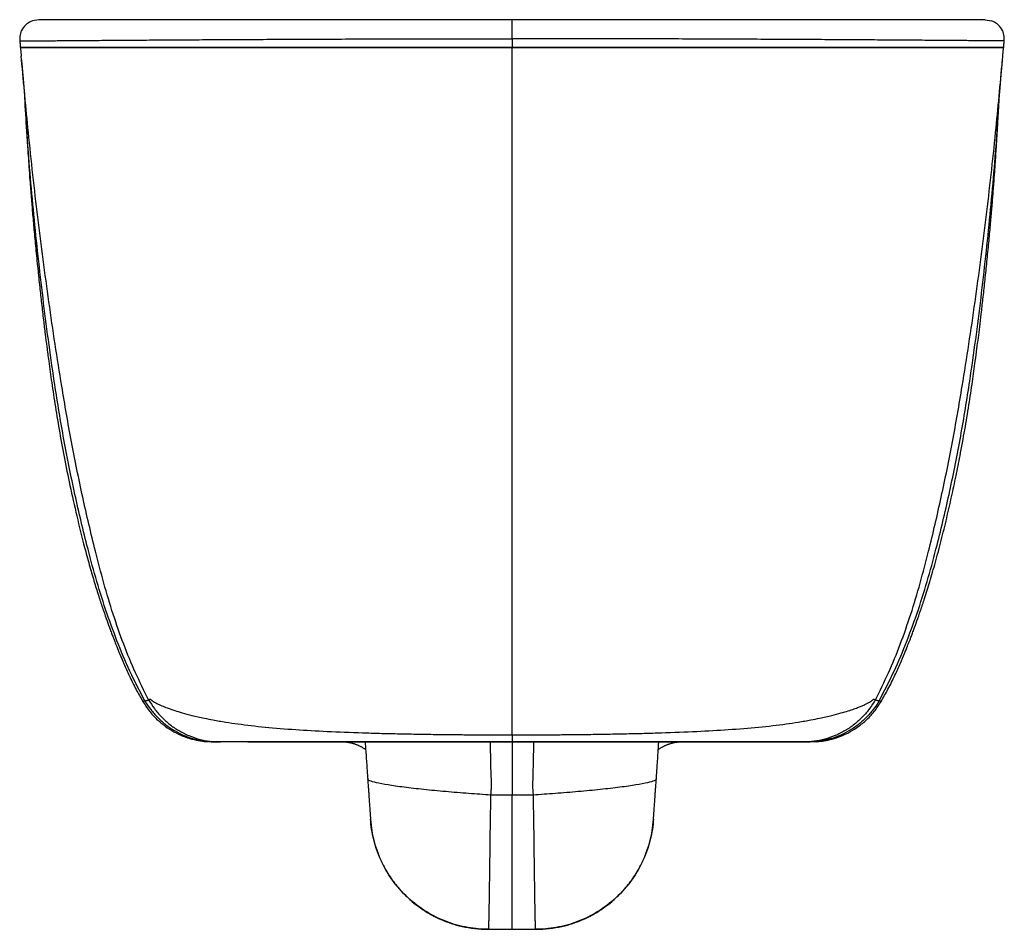
# Paper-space layout '_Front' of a CAD drawing. Units: millimetres. Extents: x -180 to 180, y -319 to 13.
import ezdxf

# ---------------------------------------------------------------- set-up
doc = ezdxf.new("R2010")
doc.units = ezdxf.units.MM

psp = doc.layouts.new('_Front')

# ---------------------------------------------------------------- linework, layer by layer
at = {"color": 7, "linetype": 'Continuous', "lineweight": 25}
for p, q in [((-172.54, 12.7), (-174.89, 12.23)), ((171.32, 12.56), (170.09, 12.7)), ((172.54, 12.7), (174.89, 12.23)), ((-179.39, 2.62), (-179.29, 2.61)), ((179.28, 2.61), (179.39, 2.62)), ((-178.86, -1.93), (-178.98, -0.64)), ((178.84, -2.11), (178.98, -0.64)), ((-134.67, -235.89), (-134.67, -235.89)), ((134.67, -235.89), (134.67, -235.89)), ((-108.75, -250.77), (-110.99, -250.63)), ((-62.1, -250.77), (-108.75, -250.77)), ((-62.1, -250.77), (-84.74, -250.77)), ((0, -250.78), (0, -250.78)), ((0, -250.78), (0, -270.13)), ((62.1, -250.77), (108.75, -250.77)), ((84.74, -250.77), (62.1, -250.77)), ((96.31, -250.77), (96.31, -250.77)), ((108.75, -250.77), (110.96, -250.63)), ((7.7, -270.13), (-7.7, -270.13)), ((-8.56, -319.11), (8.56, -319.11))]:
    psp.add_line(p, q, dxfattribs=at)
for points, knots in [([(-174.9, 12.29), (-175.61, 11.96), (-177.04, 11.29), (-178.65, 9.39), (-179.55, 7.15), (-179.51, 5.72), (-179.49, 5.01)], [0, 0, 0, 0, 0.250242, 0.501759, 0.752249, 1, 1, 1, 1]), ([(0, 12.7), (-6.44, 12.7), (-16.04, 12.7), (-25.55, 12.7), (-31.87, 12.7), (-35.02, 12.7), (-41.31, 12.7), (-44.45, 12.7), (-50.67, 12.7), (-53.75, 12.7), (-62.86, 12.7), (-68.78, 12.7), (-77.42, 12.7), (-80.26, 12.7), (-85.87, 12.7), (-88.63, 12.7), (-94.08, 12.7), (-96.77, 12.7), (-102.05, 12.7), (-104.63, 12.7), (-112.18, 12.7), (-119.35, 12.7), (-125.96, 12.7), (-130.24, 12.7), (-132.31, 12.7), (-136.33, 12.7), (-138.28, 12.7), (-142.04, 12.7), (-143.84, 12.7), (-148.98, 12.7), (-152.09, 12.7), (-157.67, 12.7), (-160.15, 12.7), (-164.42, 12.7), (-166.21, 12.7), (-170.41, 12.7), (-171.67, 12.7), (-172.44, 12.7), (-172.51, 12.7), (-172.56, 12.7), (-172.55, 12.7), (-172.54, 12.7)], [0, 0, 0, 0, 0.0625, 0.09375, 0.09375, 0.125, 0.125, 0.15625, 0.15625, 0.1875, 0.1875, 0.25, 0.25, 0.28125, 0.28125, 0.3125, 0.3125, 0.34375, 0.34375, 0.375, 0.375, 0.4375, 0.46875, 0.46875, 0.5, 0.5, 0.53125, 0.53125, 0.5625, 0.5625, 0.625, 0.625, 0.6875, 0.6875, 0.75, 0.75, 0.875, 0.875, 0.9375, 0.9375, 1, 1, 1, 1]), ([(172.54, 12.7), (172.55, 12.7), (172.56, 12.7), (172.51, 12.7), (172.44, 12.7), (171.67, 12.7), (170.41, 12.7), (166.21, 12.7), (164.42, 12.7), (160.15, 12.7), (157.67, 12.7), (152.09, 12.7), (148.98, 12.7), (143.84, 12.7), (142.04, 12.7), (138.28, 12.7), (136.33, 12.7), (132.31, 12.7), (130.24, 12.7), (125.96, 12.7), (119.35, 12.7), (112.18, 12.7), (104.63, 12.7), (102.05, 12.7), (96.77, 12.7), (94.08, 12.7), (88.63, 12.7), (85.87, 12.7), (80.26, 12.7), (77.42, 12.7), (68.78, 12.7), (62.86, 12.7), (53.75, 12.7), (50.67, 12.7), (44.45, 12.7), (41.31, 12.7), (35.02, 12.7), (31.87, 12.7), (25.55, 12.7), (16.04, 12.7), (6.44, 12.7), (0, 12.7)], [0, 0, 0, 0, 0.0625, 0.0625, 0.125, 0.125, 0.25, 0.25, 0.3125, 0.3125, 0.375, 0.375, 0.4375, 0.4375, 0.46875, 0.46875, 0.5, 0.5, 0.53125, 0.53125, 0.5625, 0.625, 0.625, 0.65625, 0.65625, 0.6875, 0.6875, 0.71875, 0.71875, 0.75, 0.75, 0.8125, 0.8125, 0.84375, 0.84375, 0.875, 0.875, 0.90625, 0.90625, 0.9375, 1, 1, 1, 1]), ([(0, 5.76), (0, 6.17), (0, 6.59), (0, 7.45), (0, 7.89), (0, 8.74), (0, 9.16), (0, 9.96), (0, 10.33), (0, 11.01), (0, 11.31), (0, 11.83), (0, 12.04), (0, 12.38), (0, 12.5), (0, 12.66), (0, 12.7), (0, 12.7)], [0, 0, 0, 0, 0.125, 0.125, 0.25, 0.25, 0.375, 0.375, 0.5, 0.5, 0.625, 0.625, 0.75, 0.75, 0.875, 0.875, 1, 1, 1, 1]), ([(179.49, 5.01), (179.51, 5.72), (179.55, 7.15), (178.65, 9.39), (177.04, 11.29), (175.61, 11.96), (174.9, 12.29)], [0, 0, 0, 0, 0.247751, 0.498241, 0.749758, 1, 1, 1, 1]), ([(-179.51, 5.02), (-179.51, 4.96), (-179.5, 4.87), (-179.48, 4.67), (-179.46, 4.53), (-179.46, 4.44), (-179.45, 4.38), (-179.44, 4.33), (-179.44, 4.28), (-179.43, 4.21), (-179.42, 4.13), (-179.4, 3.89), (-179.38, 3.61), (-179.33, 3.12), (-179.31, 2.81), (-179.29, 2.59)], [0, 0, 0, 0, 0.095041, 0.15268, 0.174464, 0.191823, 0.199314, 0.206394, 0.213401, 0.22066, 0.236894, 0.256521, 0.374475, 0.549845, 1, 1, 1, 1]), ([(179.29, 2.59), (179.29, 2.65), (179.3, 2.73), (179.32, 2.96), (179.33, 3.14), (179.34, 3.27), (179.36, 3.4), (179.36, 3.5), (179.38, 3.62), (179.39, 3.79), (179.42, 4.02), (179.46, 4.49), (179.49, 4.79), (179.52, 5.03)], [0, 0, 0, 0, 0.391327, 0.542289, 0.599629, 0.643441, 0.660776, 0.676008, 0.690696, 0.706855, 0.749337, 0.807786, 1, 1, 1, 1]), ([(-179.29, 2.61), (-179.27, 2.33), (-179.16, 1.23), (-179.06, 0.14), (-178.99, -0.67)], [0, 0, 0, 0, 0.25749, 1, 1, 1, 1]), ([(-179.29, 2.61), (-179.29, 2.61), (-179.29, 2.61), (-179.25, 2.61), (-178.93, 2.61), (-178.08, 2.61), (-176.5, 2.61), (-173.99, 2.61), (-170.46, 2.61), (-165.96, 2.61), (-160.54, 2.61), (-154.24, 2.61), (-147.09, 2.61), (-139.14, 2.61), (-130.41, 2.61), (-120.98, 2.61), (-110.87, 2.61), (-100.16, 2.61), (-88.9, 2.61), (-77.14, 2.61), (-64.95, 2.61), (-52.39, 2.61), (-39.55, 2.61), (-26.49, 2.61), (-13.28, 2.61), (-4.43, 2.61), (0, 2.61)], [0, 0, 0, 0, 0.005546, 0.048793, 0.092038, 0.135281, 0.178525, 0.221752, 0.264978, 0.308217, 0.351462, 0.394703, 0.437937, 0.481169, 0.524402, 0.56764, 0.610881, 0.654123, 0.697359, 0.740589, 0.783817, 0.82705, 0.870289, 0.913529, 0.956766, 1, 1, 1, 1]), ([(0, 2.61), (-4.47, 2.61), (-13.41, 2.61), (-26.74, 2.61), (-39.9, 2.61), (-52.84, 2.61), (-65.46, 2.61), (-77.7, 2.6), (-89.48, 2.6), (-100.74, 2.6), (-111.42, 2.6), (-121.46, 2.61), (-130.82, 2.61), (-139.45, 2.61), (-147.29, 2.61), (-154.32, 2.61), (-160.5, 2.61), (-165.83, 2.61), (-170.26, 2.61), (-173.72, 2.6), (-176.23, 2.6), (-177.87, 2.61), (-178.81, 2.61), (-179.21, 2.61), (-179.28, 2.61), (-179.28, 2.61), (-179.28, 2.61)], [0, 0, 0, 0, 0.043666, 0.087316, 0.130942, 0.174534, 0.218076, 0.26156, 0.304973, 0.348307, 0.391558, 0.434714, 0.477757, 0.520676, 0.563462, 0.60611, 0.648609, 0.690946, 0.733104, 0.77508, 0.81686, 0.858445, 0.899813, 0.940959, 0.98187, 1, 1, 1, 1]), ([(0, 2.61), (4.47, 2.61), (13.41, 2.61), (26.74, 2.61), (39.9, 2.61), (52.84, 2.61), (65.46, 2.61), (77.7, 2.6), (89.48, 2.6), (100.74, 2.6), (111.42, 2.6), (121.46, 2.61), (130.82, 2.61), (139.45, 2.61), (147.29, 2.61), (154.32, 2.61), (160.5, 2.61), (165.83, 2.61), (170.26, 2.61), (173.72, 2.6), (176.23, 2.6), (177.87, 2.61), (178.81, 2.61), (179.21, 2.61), (179.28, 2.61), (179.28, 2.61), (179.28, 2.61)], [0, 0, 0, 0, 0.043684, 0.087354, 0.130998, 0.174608, 0.21817, 0.261672, 0.305103, 0.348456, 0.391725, 0.4349, 0.477961, 0.520898, 0.563703, 0.606369, 0.648887, 0.691242, 0.733417, 0.775411, 0.817209, 0.858812, 0.900197, 0.941361, 0.98229, 1, 1, 1, 1]), ([(179.29, 2.61), (179.29, 2.61), (179.29, 2.61), (179.25, 2.61), (179, 2.61), (178.24, 2.61), (176.81, 2.6), (174.54, 2.6), (171.29, 2.61), (167.06, 2.61), (161.86, 2.61), (155.78, 2.61), (148.82, 2.61), (141.02, 2.61), (132.4, 2.61), (123.01, 2.61), (112.9, 2.6), (102.14, 2.6), (90.77, 2.6), (78.85, 2.6), (66.46, 2.6), (53.65, 2.6), (40.53, 2.6), (27.16, 2.6), (13.62, 2.6), (4.54, 2.6), (0, 2.6)], [0, 0, 0, 0, 0.003495, 0.044957, 0.086667, 0.128607, 0.170778, 0.213151, 0.25573, 0.298498, 0.341453, 0.38458, 0.427863, 0.471291, 0.514856, 0.558551, 0.602366, 0.64628, 0.690282, 0.734366, 0.778523, 0.822742, 0.867013, 0.911319, 0.955652, 1, 1, 1, 1]), ([(0, -248.19), (0, -247), (0, -245.74), (0, -243), (0, -241.53), (0, -238.39), (0, -236.71), (0, -233.16), (0, -231.29), (0, -227.35), (0, -225.29), (0, -221.01), (0, -218.79), (0, -211.93), (0, -207.09), (0, -197.06), (0, -191.86), (0, -181.24), (0, -175.82), (0, -164.83), (0, -159.25), (0, -148.02), (0, -142.35), (0, -125.27), (0, -113.75), (0, -90.62), (0, -79.01), (0, -55.73), (0, -44.07), (0, -20.74), (0, -9.07), (0, 2.61)], [0, 0, 0, 0, 0.03125, 0.03125, 0.0625, 0.0625, 0.09375, 0.09375, 0.125, 0.125, 0.15625, 0.15625, 0.1875, 0.1875, 0.25, 0.25, 0.3125, 0.3125, 0.375, 0.375, 0.4375, 0.4375, 0.5, 0.5, 0.625, 0.625, 0.75, 0.75, 0.875, 0.875, 1, 1, 1, 1]), ([(178.99, -0.67), (179.06, 0.14), (179.16, 1.23), (179.27, 2.33), (179.29, 2.61)], [0, 0, 0, 0, 0.742624, 1, 1, 1, 1]), ([(-178.88, -1.92), (-178.8, -2.72), (-178.67, -4.22), (-178.49, -6.26), (-178.35, -7.93), (-178.23, -9.26), (-178.15, -10.25), (-178.08, -11.04), (-178.04, -11.51), (-178, -12.01), (-177.96, -12.5), (-177.92, -13.01), (-177.87, -13.53), (-177.83, -14.07), (-177.79, -14.62), (-177.74, -15.19), (-177.72, -15.55), (-177.71, -15.74)], [0, 0, 0, 0, 0.078088, 0.145731, 0.202894, 0.249551, 0.287149, 0.314705, 0.35127, 0.394191, 0.44798, 0.51266, 0.58825, 0.674766, 0.772221, 0.880628, 1, 1, 1, 1]), ([(177.71, -15.74), (177.71, -15.7), (177.71, -15.63), (177.73, -15.44), (177.75, -15.17), (177.78, -14.85), (177.81, -14.45), (177.85, -13.96), (177.92, -13.09), (178.02, -11.81), (178.16, -10.06), (178.36, -7.81), (178.59, -5.13), (178.77, -3.14), (178.86, -2.11)], [0, 0, 0, 0, 0.117542, 0.221172, 0.310904, 0.386759, 0.44877, 0.497002, 0.546011, 0.609358, 0.68709, 0.779201, 0.885652, 1, 1, 1, 1]), ([(-177.71, -15.74), (-177.66, -16.49), (-177.58, -17.91), (-177.46, -20.05), (-177.34, -22.07), (-177.23, -23.97), (-177.13, -25.75), (-177.03, -27.41), (-176.94, -28.96), (-176.85, -30.36), (-176.77, -31.78), (-176.63, -33.96), (-176.44, -36.93), (-176.15, -41.11), (-175.79, -46.19), (-175.35, -51.84), (-174.86, -57.84), (-174.31, -64), (-173.67, -70.8), (-172.97, -77.82), (-172.26, -84.54), (-171.57, -90.84), (-170.9, -96.55), (-170.27, -101.8), (-169.63, -106.78), (-168.86, -112.66), (-167.83, -119.98), (-166.5, -128.74), (-164.93, -138.2), (-163.07, -148.22), (-160.89, -158.8), (-158.38, -169.91), (-155.95, -179.64), (-153.77, -187.53), (-152.09, -193.25), (-150.49, -198.32), (-149.02, -202.75), (-147.7, -206.54), (-146.67, -209.4), (-145.91, -211.46), (-145.34, -212.94), (-144.88, -214.16), (-144.1, -216.15), (-142.99, -218.9), (-141.48, -222.46), (-139.51, -226.8), (-137.26, -231.4), (-135.48, -234.48), (-134.66, -235.88)], [0, 0, 0, 0, 0.035755, 0.067863, 0.096399, 0.121427, 0.143005, 0.16119, 0.17604, 0.187629, 0.196085, 0.203173, 0.221905, 0.242127, 0.264765, 0.291032, 0.313119, 0.337372, 0.363824, 0.391864, 0.417483, 0.439993, 0.462563, 0.480895, 0.49723, 0.515704, 0.543078, 0.574044, 0.60737, 0.642943, 0.680806, 0.721001, 0.763409, 0.786944, 0.808476, 0.828062, 0.845779, 0.86174, 0.876108, 0.884989, 0.893352, 0.901502, 0.911668, 0.924737, 0.940569, 0.959475, 0.981527, 1, 1, 1, 1]), ([(134.66, -235.88), (135.49, -234.45), (137.31, -231.31), (139.58, -226.64), (141.57, -222.25), (143.07, -218.7), (144.16, -215.99), (144.91, -214.08), (145.36, -212.9), (145.92, -211.43), (146.67, -209.39), (147.7, -206.54), (149.02, -202.75), (150.61, -197.98), (152.44, -192.09), (154.49, -185), (156.56, -177.23), (158.51, -169.24), (160.3, -161.41), (161.92, -153.85), (163.55, -145.72), (165.12, -137.09), (166.61, -128.04), (167.88, -119.64), (168.83, -112.81), (169.54, -107.48), (170.07, -103.32), (170.6, -99.1), (171.16, -94.39), (171.78, -88.92), (172.45, -82.83), (173.13, -76.24), (173.79, -69.6), (174.38, -63.25), (174.89, -57.49), (175.33, -52.14), (175.71, -47.28), (176.02, -42.94), (176.27, -39.35), (176.49, -36.13), (176.64, -33.71), (176.77, -31.78), (176.85, -30.36), (176.94, -28.96), (177.03, -27.41), (177.13, -25.75), (177.23, -23.97), (177.34, -22.07), (177.46, -20.05), (177.58, -17.91), (177.66, -16.49), (177.71, -15.74)], [0, 0, 0, 0, 0.018901, 0.041265, 0.060371, 0.076294, 0.089149, 0.098964, 0.106936, 0.115162, 0.12389, 0.138258, 0.154218, 0.171935, 0.195667, 0.222221, 0.251589, 0.281058, 0.309358, 0.336511, 0.362531, 0.396484, 0.428359, 0.458011, 0.484289, 0.500109, 0.514316, 0.528577, 0.545813, 0.566116, 0.589512, 0.614424, 0.640862, 0.665505, 0.688195, 0.708961, 0.730274, 0.749236, 0.766144, 0.781961, 0.796829, 0.803916, 0.812373, 0.823962, 0.838811, 0.856996, 0.878574, 0.903602, 0.932137, 0.964246, 1, 1, 1, 1]), ([(-134.69, -235.9), (-133.93, -237.09), (-132.34, -239.56), (-129.46, -242.63), (-126.35, -245.2), (-123.08, -247.23), (-119.77, -248.76), (-116.53, -249.81), (-113.51, -250.45), (-111.83, -250.6), (-111, -250.67)], [0, 0, 0, 0, 0.083871, 0.173665, 0.2739, 0.387989, 0.518396, 0.666901, 0.834805, 1, 1, 1, 1]), ([(-133.86, -235.75), (-133.83, -235.75), (-133.78, -235.74), (-133.69, -235.72), (-133.62, -235.71), (-133.51, -235.69), (-133.37, -235.67), (-133.18, -235.62), (-132.99, -235.57), (-132.8, -235.5), (-132.64, -235.43), (-132.55, -235.37), (-132.5, -235.34)], [0, 0, 0, 0, 0.078115, 0.145845, 0.203151, 0.249999, 0.382256, 0.499999, 0.636278, 0.76506, 0.886311, 1, 1, 1, 1]), ([(-133.86, -235.75), (-133.24, -236.83), (-132.53, -237.9), (-130.97, -239.95), (-130.12, -240.94), (-128.26, -242.81), (-127.27, -243.69), (-125.16, -245.33), (-124.04, -246.08), (-121.72, -247.42), (-120.51, -248.01), (-118.04, -249.03), (-116.78, -249.45), (-114.23, -250.12), (-112.95, -250.37), (-110.39, -250.69), (-109.12, -250.77), (-107.87, -250.77)], [0, 0, 0, 0, 0.125, 0.125, 0.25, 0.25, 0.375, 0.375, 0.5, 0.5, 0.625, 0.625, 0.75, 0.75, 0.875, 0.875, 1, 1, 1, 1]), ([(-132.5, -235.35), (-132.46, -235.33), (-132.38, -235.3), (-132.26, -235.27), (-132.15, -235.23), (-132.06, -235.19), (-131.99, -235.15), (-131.95, -235.12), (-131.94, -235.11), (-131.93, -235.1), (-131.91, -235.1), (-131.87, -235.12), (-131.79, -235.2), (-131.64, -235.34), (-131.48, -235.49), (-131.32, -235.62), (-131.14, -235.75), (-130.94, -235.89), (-130.63, -236.09), (-130.16, -236.36), (-129.48, -236.73), (-128.67, -237.13), (-127.47, -237.66), (-125.68, -238.39), (-123.2, -239.24), (-120.2, -240.15), (-116.63, -241.1), (-112.79, -241.97), (-108.64, -242.8), (-104.61, -243.5), (-98.41, -244.43), (-90.09, -245.4), (-79.14, -246.28), (-67.27, -246.95), (-56.89, -247.35), (-48.23, -247.61), (-41.71, -247.76), (-34.91, -247.9), (-29.5, -247.98), (-25.6, -248.03), (-23.31, -248.06), (-21.01, -248.08), (-18.7, -248.1), (-16.38, -248.12), (-14.06, -248.14), (-11.73, -248.15), (-9.39, -248.17), (-7.05, -248.18), (-4.7, -248.18), (-2.35, -248.19), (-0.78, -248.19), (0, -248.19)], [0, 0, 0, 0, 0.0312316, 0.0624211, 0.0836282, 0.1044364, 0.1248509, 0.1287534, 0.1326587, 0.1352456, 0.1378416, 0.1404473, 0.1471055, 0.1559525, 0.1619163, 0.167998, 0.1741971, 0.1805131, 0.1869453, 0.2018396, 0.217197, 0.2330112, 0.2492753, 0.2786883, 0.3122428, 0.3407743, 0.3749341, 0.413038, 0.4370268, 0.4702256, 0.4993853, 0.5615876, 0.6243775, 0.6851471, 0.7495479, 0.7796052, 0.8104555, 0.8420993, 0.874538, 0.8849372, 0.8953461, 0.9057648, 0.9161935, 0.9266324, 0.9370815, 0.947541, 0.9580111, 0.9684919, 0.9789835, 0.9894862, 1, 1, 1, 1]), ([(-132.5, -235.35), (-131.88, -236.46), (-131.18, -237.55), (-129.63, -239.65), (-128.78, -240.66), (-126.92, -242.58), (-125.92, -243.49), (-123.79, -245.17), (-122.66, -245.94), (-120.32, -247.32), (-119.1, -247.93), (-116.6, -248.98), (-115.32, -249.41), (-112.73, -250.1), (-111.43, -250.36), (-108.84, -250.69), (-107.55, -250.77), (-106.28, -250.77)], [0, 0, 0, 0, 0.125, 0.125, 0.25, 0.25, 0.375, 0.375, 0.5, 0.5, 0.625, 0.625, 0.75, 0.75, 0.875, 0.875, 1, 1, 1, 1]), ([(0, -248.19), (0.39, -248.19), (1.18, -248.19), (2.35, -248.19), (3.53, -248.19), (4.7, -248.18), (5.87, -248.18), (7.05, -248.18), (8.22, -248.17), (9.39, -248.17), (10.56, -248.16), (11.72, -248.15), (12.89, -248.15), (14.05, -248.14), (15.22, -248.13), (16.38, -248.12), (17.54, -248.11), (18.69, -248.1), (19.85, -248.09), (21, -248.08), (22.15, -248.07), (23.3, -248.06), (24.45, -248.04), (25.59, -248.03), (26.74, -248.02), (29.87, -247.97), (34.9, -247.9), (41.69, -247.76), (48.21, -247.61), (56.87, -247.35), (67.25, -246.95), (79.12, -246.28), (90.06, -245.4), (98.38, -244.44), (104.58, -243.51), (108.62, -242.8), (112.77, -241.98), (116.48, -241.13), (119.93, -240.23), (122.59, -239.44), (124.71, -238.73), (126.36, -238.12), (127.74, -237.55), (128.92, -237.01), (129.92, -236.5), (130.67, -236.07), (131.21, -235.7), (131.54, -235.43), (131.74, -235.25), (131.82, -235.16), (131.88, -235.12), (131.9, -235.11), (131.92, -235.1), (131.93, -235.11), (131.95, -235.12), (131.98, -235.14), (132.03, -235.17), (132.1, -235.21), (132.17, -235.24), (132.26, -235.27), (132.37, -235.31), (132.46, -235.34), (132.5, -235.35)], [0, 0, 0, 0, 0.005256, 0.010509, 0.01576, 0.021008, 0.026253, 0.031495, 0.036735, 0.041972, 0.047206, 0.052438, 0.057667, 0.062893, 0.068117, 0.073338, 0.078557, 0.083773, 0.088987, 0.094198, 0.099407, 0.104614, 0.109817, 0.115019, 0.120218, 0.125415, 0.157838, 0.189469, 0.220309, 0.250357, 0.314729, 0.37548, 0.43825, 0.500422, 0.529576, 0.562759, 0.58681, 0.624827, 0.655717, 0.683732, 0.708806, 0.730883, 0.749909, 0.771608, 0.792368, 0.812174, 0.828182, 0.843525, 0.849843, 0.855079, 0.859231, 0.861725, 0.864446, 0.865919, 0.869395, 0.874874, 0.888573, 0.903565, 0.919852, 0.937437, 0.968703, 1, 1, 1, 1]), ([(132.5, -235.34), (131.89, -236.45), (131.19, -237.54), (129.64, -239.64), (128.78, -240.66), (126.92, -242.58), (125.92, -243.49), (123.79, -245.17), (122.67, -245.94), (120.32, -247.32), (119.1, -247.93), (116.6, -248.97), (115.32, -249.41), (112.74, -250.1), (111.43, -250.36), (108.84, -250.69), (107.55, -250.77), (106.28, -250.77)], [0, 0, 0, 0, 0.125, 0.125, 0.25, 0.25, 0.375, 0.375, 0.5, 0.5, 0.625, 0.625, 0.75, 0.75, 0.875, 0.875, 1, 1, 1, 1]), ([(133.86, -235.75), (133.24, -236.83), (132.53, -237.9), (130.97, -239.95), (130.12, -240.94), (128.26, -242.81), (127.27, -243.69), (125.16, -245.33), (124.04, -246.07), (121.72, -247.42), (120.51, -248.01), (118.04, -249.02), (116.78, -249.45), (114.23, -250.12), (112.95, -250.37), (110.39, -250.69), (109.12, -250.77), (107.87, -250.77)], [0, 0, 0, 0, 0.125, 0.125, 0.25, 0.25, 0.375, 0.375, 0.5, 0.5, 0.625, 0.625, 0.75, 0.75, 0.875, 0.875, 1, 1, 1, 1]), ([(110.96, -250.68), (111.67, -250.62), (113.1, -250.5), (115.83, -249.98), (118.92, -249.08), (122.22, -247.68), (125.62, -245.72), (128.96, -243.11), (132.11, -239.88), (133.84, -237.21), (134.69, -235.9)], [0, 0, 0, 0, 0.154338, 0.314022, 0.457374, 0.585996, 0.701921, 0.807619, 0.905944, 1, 1, 1, 1]), ([(132.5, -235.34), (132.53, -235.36), (132.59, -235.4), (132.69, -235.45), (132.8, -235.5), (132.92, -235.54), (133.05, -235.58), (133.19, -235.62), (133.34, -235.66), (133.5, -235.69), (133.69, -235.72), (133.8, -235.74), (133.86, -235.75)], [0, 0, 0, 0, 0.07495, 0.153266, 0.234939, 0.319959, 0.408316, 0.500002, 0.593207, 0.707701, 0.84335, 1, 1, 1, 1]), ([(-107.87, -250.77), (-108.35, -250.77), (-108.53, -250.77), (-108.8, -250.77), (-108.81, -250.77), (-108.75, -250.77)], [0, 0, 0, 0, 0.5, 0.5, 1, 1, 1, 1]), ([(0, -250.78), (-8.22, -250.77), (-16.34, -250.77), (-32.33, -250.77), (-40.02, -250.77), (-54.6, -250.77), (-61.58, -250.77), (-74.11, -250.77), (-79.78, -250.77), (-89.63, -250.77), (-93.69, -250.77), (-98.52, -250.77), (-99.92, -250.77), (-102.24, -250.77), (-103.16, -250.77), (-104.56, -250.77), (-105.04, -250.77), (-105.59, -250.77), (-105.63, -250.77), (-105.94, -250.77), (-106.11, -250.77), (-106.28, -250.77)], [0, 0, 0, 0, 0.125, 0.125, 0.25, 0.25, 0.375, 0.375, 0.5, 0.5, 0.625, 0.625, 0.6875, 0.6875, 0.75, 0.75, 0.8125, 0.8125, 0.875, 0.875, 1, 1, 1, 1]), ([(-84.74, -250.77), (-87.8, -250.77), (-90.79, -250.77), (-95.06, -250.77), (-96.31, -250.77), (-96.31, -250.77)], [0, 0, 0, 0, 0.5, 0.5, 1, 1, 1, 1]), ([(-96.31, -250.77), (-96.31, -250.77), (-95.67, -250.77), (-93.14, -250.77), (-91.28, -250.77), (-86.4, -250.77), (-83.34, -250.77), (-76.32, -250.77), (-72.34, -250.77), (-67.87, -250.77)], [0, 0, 0, 0, 0.25, 0.25, 0.5, 0.5, 0.75, 0.75, 1, 1, 1, 1]), ([(-67.87, -250.77), (-58.35, -250.77), (-47.91, -250.77), (-30.56, -250.77), (-24.51, -250.77), (-12.37, -250.77), (-6.22, -250.77), (0, -250.78)], [0, 0, 0, 0, 0.5, 0.5, 0.75, 0.75, 1, 1, 1, 1]), ([(-53.39, -253.56), (-53.5, -253.48), (-53.72, -253.33), (-54.05, -253.11), (-54.39, -252.9), (-54.74, -252.7), (-55.09, -252.51), (-55.44, -252.33), (-55.8, -252.16), (-56.16, -251.99), (-56.53, -251.84), (-56.9, -251.7), (-57.27, -251.57), (-57.64, -251.45), (-58.01, -251.34), (-58.38, -251.24), (-58.76, -251.15), (-59.13, -251.07), (-59.51, -251), (-59.88, -250.94), (-60.26, -250.89), (-60.63, -250.84), (-61, -250.81), (-61.37, -250.79), (-61.73, -250.78), (-61.97, -250.77), (-62.1, -250.77)], [0, 0, 0, 0, 0.043062, 0.086114, 0.129142, 0.172127, 0.215056, 0.257911, 0.300676, 0.343336, 0.385876, 0.42828, 0.470533, 0.512621, 0.55453, 0.596245, 0.637754, 0.679042, 0.720097, 0.760908, 0.801461, 0.841747, 0.881754, 0.921471, 0.96089, 1, 1, 1, 1]), ([(-53.55, -250.77), (-53.51, -251.42), (-53.4, -253.01), (-53.22, -255.52), (-53.03, -258.28), (-52.88, -260.42), (-52.79, -261.83), (-52.74, -262.54), (-52.7, -263.13), (-52.65, -263.74), (-52.62, -264.16), (-52.61, -264.37)], [0, 0, 0, 0, 0.143836, 0.350114, 0.555852, 0.753501, 0.824416, 0.865937, 0.908994, 0.953728, 1, 1, 1, 1]), ([(0, -248.19), (0, -249.03), (0, -249.69), (0, -250.56), (0, -250.78), (0, -250.78)], [0, 0, 0, 0, 0.5, 0.5, 1, 1, 1, 1]), ([(106.28, -250.77), (106.11, -250.77), (105.94, -250.77), (105.63, -250.77), (105.59, -250.77), (105.04, -250.77), (104.56, -250.77), (103.16, -250.77), (102.24, -250.77), (99.92, -250.77), (98.51, -250.77), (93.69, -250.77), (89.63, -250.77), (79.78, -250.77), (74.11, -250.77), (61.58, -250.77), (54.6, -250.77), (40.02, -250.77), (32.33, -250.77), (16.34, -250.77), (8.22, -250.77), (0, -250.78)], [0, 0, 0, 0, 0.125, 0.125, 0.1875, 0.1875, 0.25, 0.25, 0.3125, 0.3125, 0.375, 0.375, 0.5, 0.5, 0.625, 0.625, 0.75, 0.75, 0.875, 0.875, 1, 1, 1, 1]), ([(0, -250.78), (6.22, -250.77), (12.37, -250.77), (24.51, -250.77), (30.56, -250.77), (47.91, -250.77), (58.35, -250.77), (67.87, -250.77)], [0, 0, 0, 0, 0.25, 0.25, 0.5, 0.5, 1, 1, 1, 1]), ([(52.61, -264.37), (52.65, -263.83), (52.74, -262.54), (52.96, -259.32), (53.23, -255.35), (53.46, -252.11), (53.55, -250.77)], [0, 0, 0, 0, 0.118335, 0.281998, 0.705509, 1, 1, 1, 1]), ([(62.1, -250.77), (61.96, -250.77), (61.7, -250.78), (61.3, -250.79), (60.9, -250.82), (60.49, -250.86), (60.09, -250.91), (59.68, -250.97), (59.27, -251.04), (58.86, -251.12), (58.45, -251.22), (58.04, -251.33), (57.64, -251.45), (57.23, -251.58), (56.83, -251.73), (56.43, -251.88), (56.03, -252.05), (55.64, -252.23), (55.25, -252.42), (54.87, -252.63), (54.49, -252.84), (54.11, -253.07), (53.75, -253.31), (53.51, -253.47), (53.39, -253.56)], [0, 0, 0, 0, 0.042682, 0.085729, 0.12913, 0.172872, 0.216942, 0.261324, 0.306004, 0.350966, 0.396195, 0.441672, 0.487381, 0.533304, 0.579422, 0.625716, 0.672166, 0.718753, 0.765457, 0.812256, 0.859131, 0.906061, 0.953024, 1, 1, 1, 1]), ([(67.87, -250.77), (72.34, -250.77), (76.37, -250.77), (83.45, -250.77), (86.42, -250.77), (91.3, -250.77), (93.19, -250.77), (95.67, -250.77), (96.31, -250.77), (96.31, -250.77)], [0, 0, 0, 0, 0.25, 0.25, 0.5, 0.5, 0.75, 0.75, 1, 1, 1, 1]), ([(96.31, -250.77), (96.31, -250.77), (95.05, -250.77), (90.79, -250.77), (87.8, -250.77), (84.74, -250.77)], [0, 0, 0, 0, 0.5, 0.5, 1, 1, 1, 1]), ([(108.75, -250.77), (108.81, -250.77), (108.8, -250.77), (108.53, -250.77), (108.35, -250.77), (107.87, -250.77)], [0, 0, 0, 0, 0.5, 0.5, 1, 1, 1, 1]), ([(-7.7, -270.13), (-10.33, -269.97), (-13.06, -269.78), (-18.59, -269.37), (-21.4, -269.14), (-26.91, -268.65), (-29.62, -268.39), (-34.75, -267.85), (-37.17, -267.57), (-41.55, -267.01), (-43.52, -266.73), (-46.89, -266.18), (-48.29, -265.91), (-50.5, -265.41), (-51.3, -265.17), (-52.35, -264.74), (-52.6, -264.54), (-52.61, -264.37)], [0, 0, 0, 0, 0.125, 0.125, 0.25, 0.25, 0.375, 0.375, 0.5, 0.5, 0.625, 0.625, 0.75, 0.75, 0.875, 0.875, 1, 1, 1, 1]), ([(-52.61, -264.37), (-52.55, -265.24), (-52.49, -266.14), (-52.4, -267.47), (-52.36, -267.91), (-52.3, -268.79), (-52.27, -269.22), (-52.22, -270.07), (-52.19, -270.49), (-52.13, -271.31), (-52.1, -271.71), (-52.05, -272.5), (-52.02, -272.88), (-51.97, -273.61), (-51.95, -273.96), (-51.88, -274.98), (-51.83, -275.61), (-51.78, -276.3), (-51.77, -276.44), (-51.76, -276.69), (-51.75, -276.82), (-51.72, -277.17), (-51.71, -277.39), (-51.68, -277.8), (-51.67, -277.98), (-51.65, -278.29), (-51.64, -278.43), (-51.63, -278.6), (-51.62, -278.65), (-51.62, -278.74), (-51.61, -278.77), (-51.61, -278.84), (-51.61, -278.87), (-51.6, -278.91), (-51.6, -278.92), (-51.6, -278.93), (-51.6, -278.94), (-51.6, -278.94)], [0, 0, 0, 0, 0.125, 0.125, 0.1875, 0.1875, 0.25, 0.25, 0.3125, 0.3125, 0.375, 0.375, 0.4375, 0.4375, 0.5, 0.5, 0.625, 0.625, 0.65625, 0.65625, 0.6875, 0.6875, 0.75, 0.75, 0.8125, 0.8125, 0.875, 0.875, 0.90625, 0.90625, 0.9375, 0.9375, 0.96875, 0.96875, 0.984375, 0.984375, 1, 1, 1, 1]), ([(52.61, -264.37), (52.6, -264.54), (52.35, -264.74), (51.3, -265.17), (50.5, -265.41), (48.29, -265.91), (46.89, -266.18), (43.52, -266.73), (41.55, -267.01), (37.17, -267.57), (34.75, -267.85), (29.62, -268.39), (26.91, -268.65), (21.4, -269.14), (18.59, -269.37), (13.06, -269.78), (10.33, -269.97), (7.7, -270.13)], [0, 0, 0, 0, 0.125, 0.125, 0.25, 0.25, 0.375, 0.375, 0.5, 0.5, 0.625, 0.625, 0.75, 0.75, 0.875, 0.875, 1, 1, 1, 1]), ([(51.6, -278.94), (51.6, -278.94), (51.6, -278.93), (51.6, -278.92), (51.6, -278.91), (51.61, -278.87), (51.61, -278.84), (51.61, -278.77), (51.62, -278.74), (51.62, -278.65), (51.63, -278.6), (51.64, -278.43), (51.65, -278.29), (51.67, -277.98), (51.68, -277.8), (51.71, -277.39), (51.72, -277.17), (51.75, -276.82), (51.76, -276.69), (51.77, -276.44), (51.78, -276.3), (51.83, -275.61), (51.88, -274.98), (51.95, -273.96), (51.97, -273.61), (52.02, -272.88), (52.05, -272.5), (52.1, -271.71), (52.13, -271.31), (52.19, -270.49), (52.22, -270.07), (52.27, -269.22), (52.3, -268.79), (52.36, -267.91), (52.4, -267.47), (52.49, -266.14), (52.55, -265.24), (52.61, -264.37)], [0, 0, 0, 0, 0.015625, 0.015625, 0.03125, 0.03125, 0.0625, 0.0625, 0.09375, 0.09375, 0.125, 0.125, 0.1875, 0.1875, 0.25, 0.25, 0.3125, 0.3125, 0.34375, 0.34375, 0.375, 0.375, 0.5, 0.5, 0.5625, 0.5625, 0.625, 0.625, 0.6875, 0.6875, 0.75, 0.75, 0.8125, 0.8125, 0.875, 0.875, 1, 1, 1, 1]), ([(-8.56, -319.11), (-8.56, -319.11), (-8.55, -319.1), (-8.55, -319.1), (-8.55, -319.09), (-8.55, -319.09), (-8.55, -319.08), (-8.55, -319.08), (-8.54, -319.07), (-8.54, -319.05), (-8.54, -319.04), (-8.53, -318.98), (-8.52, -318.91), (-8.51, -318.78), (-8.5, -318.73), (-8.5, -318.63), (-8.49, -318.58), (-8.48, -318.4), (-8.47, -318.27), (-8.45, -317.8), (-8.43, -317.41), (-8.4, -316.49), (-8.39, -315.94), (-8.36, -314.72), (-8.34, -314.04), (-8.32, -312.93), (-8.31, -312.55), (-8.3, -311.75), (-8.29, -311.33), (-8.25, -309.16), (-8.22, -307.13), (-8.18, -304.35), (-8.17, -303.78), (-8.16, -302.62), (-8.15, -302.03), (-8.13, -300.82), (-8.12, -300.2), (-8.11, -298.92), (-8.1, -298.27), (-8.08, -296.94), (-8.07, -296.27), (-8.05, -294.91), (-8.04, -294.22), (-8.02, -292.12), (-8, -290.67), (-7.96, -287.7), (-7.94, -286.18), (-7.9, -283.08), (-7.87, -281.5), (-7.83, -278.3), (-7.8, -276.68), (-7.75, -273.41), (-7.73, -271.77), (-7.7, -270.13)], [0, 0, 0, 0, 0.007813, 0.011719, 0.011719, 0.015625, 0.015625, 0.019531, 0.019531, 0.023438, 0.03125, 0.03125, 0.0625, 0.0625, 0.078125, 0.078125, 0.09375, 0.09375, 0.125, 0.125, 0.1875, 0.1875, 0.25, 0.25, 0.3125, 0.3125, 0.34375, 0.34375, 0.375, 0.375, 0.5, 0.5, 0.53125, 0.53125, 0.5625, 0.5625, 0.59375, 0.59375, 0.625, 0.625, 0.65625, 0.65625, 0.6875, 0.6875, 0.75, 0.75, 0.8125, 0.8125, 0.875, 0.875, 0.9375, 0.9375, 1, 1, 1, 1]), ([(0, -319.11), (0, -319.11), (0, -318.85), (0, -317.75), (0, -316.91), (0, -314.61), (0, -313.16), (0, -309.65), (0, -307.6), (0, -303), (0, -300.45), (0, -294.97), (0, -292.04), (0, -285.97), (0, -282.83), (0, -276.49), (0, -273.29), (0, -270.13)], [0, 0, 0, 0, 0.125, 0.125, 0.25, 0.25, 0.375, 0.375, 0.5, 0.5, 0.625, 0.625, 0.75, 0.75, 0.875, 0.875, 1, 1, 1, 1]), ([(7.7, -270.13), (7.73, -271.77), (7.75, -273.41), (7.8, -276.68), (7.83, -278.3), (7.87, -281.5), (7.9, -283.08), (7.94, -286.18), (7.96, -287.7), (8, -290.67), (8.02, -292.12), (8.04, -294.22), (8.05, -294.91), (8.07, -296.27), (8.08, -296.94), (8.1, -298.27), (8.11, -298.92), (8.12, -300.2), (8.13, -300.82), (8.15, -302.03), (8.16, -302.62), (8.17, -303.78), (8.18, -304.35), (8.22, -307.13), (8.25, -309.16), (8.29, -311.33), (8.3, -311.75), (8.31, -312.55), (8.32, -312.93), (8.34, -314.04), (8.36, -314.72), (8.39, -315.94), (8.4, -316.49), (8.43, -317.41), (8.45, -317.8), (8.47, -318.27), (8.48, -318.4), (8.49, -318.58), (8.5, -318.63), (8.5, -318.73), (8.51, -318.78), (8.52, -318.91), (8.53, -318.98), (8.54, -319.04), (8.54, -319.05), (8.54, -319.07), (8.55, -319.08), (8.55, -319.08), (8.55, -319.09), (8.55, -319.09), (8.55, -319.1), (8.55, -319.1), (8.56, -319.11), (8.56, -319.11)], [0, 0, 0, 0, 0.0625, 0.0625, 0.125, 0.125, 0.1875, 0.1875, 0.25, 0.25, 0.3125, 0.3125, 0.34375, 0.34375, 0.375, 0.375, 0.40625, 0.40625, 0.4375, 0.4375, 0.46875, 0.46875, 0.5, 0.5, 0.625, 0.625, 0.65625, 0.65625, 0.6875, 0.6875, 0.75, 0.75, 0.8125, 0.8125, 0.875, 0.875, 0.90625, 0.90625, 0.921875, 0.921875, 0.9375, 0.9375, 0.96875, 0.96875, 0.976563, 0.980469, 0.980469, 0.984375, 0.984375, 0.988281, 0.988281, 0.992187, 1, 1, 1, 1]), ([(-8.56, -319.11), (-11.01, -319.11), (-13.55, -318.9), (-18.68, -317.99), (-21.28, -317.28), (-26.38, -315.35), (-28.89, -314.12), (-33.66, -311.17), (-35.92, -309.44), (-40.07, -305.57), (-41.95, -303.44), (-45.22, -298.88), (-46.62, -296.46), (-48.9, -291.5), (-49.78, -288.96), (-51.05, -283.91), (-51.43, -281.39), (-51.6, -278.94)], [0, 0, 0, 0, 0.125, 0.125, 0.25, 0.25, 0.375, 0.375, 0.5, 0.5, 0.625, 0.625, 0.75, 0.75, 0.875, 0.875, 1, 1, 1, 1]), ([(-51.59, -279.08), (-51.46, -280.42), (-51.2, -283.12), (-50.31, -287.16), (-49.05, -291.17), (-47.18, -295.5), (-44.59, -300.01), (-41.2, -304.43), (-37.45, -308.22), (-33.52, -311.33), (-29.54, -313.81), (-25.77, -315.64), (-22.01, -317.06), (-18.06, -318.15), (-13.54, -318.95), (-10.36, -319.05), (-8.69, -319.11)], [0, 0, 0, 0, 0.063262, 0.127531, 0.192608, 0.258257, 0.346198, 0.432749, 0.515078, 0.592488, 0.664522, 0.731317, 0.786561, 0.85033, 0.921834, 1, 1, 1, 1]), ([(51.6, -278.94), (51.43, -281.39), (51.05, -283.91), (49.78, -288.96), (48.9, -291.5), (46.62, -296.46), (45.22, -298.88), (41.95, -303.44), (40.07, -305.57), (35.92, -309.44), (33.66, -311.17), (28.89, -314.12), (26.38, -315.35), (21.28, -317.28), (18.68, -317.99), (13.55, -318.9), (11.01, -319.11), (8.56, -319.11)], [0, 0, 0, 0, 0.125, 0.125, 0.25, 0.25, 0.375, 0.375, 0.5, 0.5, 0.625, 0.625, 0.75, 0.75, 0.875, 0.875, 1, 1, 1, 1]), ([(8.69, -319.11), (10.36, -319.05), (13.54, -318.95), (18.06, -318.15), (22.01, -317.06), (25.77, -315.64), (29.54, -313.81), (33.52, -311.33), (37.45, -308.22), (41.2, -304.43), (44.59, -300.01), (47.18, -295.5), (49.05, -291.17), (50.31, -287.16), (51.2, -283.12), (51.46, -280.42), (51.59, -279.08)], [0, 0, 0, 0, 0.078166, 0.14967, 0.213439, 0.268683, 0.335478, 0.407512, 0.484922, 0.567251, 0.653802, 0.741743, 0.807392, 0.872469, 0.936738, 1, 1, 1, 1]), ([(-8.69, -319.11), (-8.69, -319.11), (-8.69, -319.11), (-8.68, -319.11), (-8.67, -319.11), (-8.65, -319.11), (-8.63, -319.11), (-8.61, -319.11), (-8.59, -319.11), (-8.57, -319.11), (-8.56, -319.11)], [0, 0, 0, 0, 0.123091, 0.252044, 0.380998, 0.509952, 0.63901, 0.770126, 0.902385, 1, 1, 1, 1]), ([(8.56, -319.11), (8.57, -319.11), (8.6, -319.11), (8.62, -319.11), (8.65, -319.11), (8.67, -319.11), (8.68, -319.11), (8.69, -319.11), (8.69, -319.11), (8.69, -319.11)], [0, 0, 0, 0, 0.132248, 0.301584, 0.466249, 0.630239, 0.794235, 0.95823, 1, 1, 1, 1])]:
    psp.add_open_spline(points, degree=3, knots=knots, dxfattribs=at)
at = {"color": 8, "linetype": 'Continuous', "lineweight": 25}
for points, knots in [([(-179.48, 5.01), (-179.47, 5.01), (-179.45, 5), (-179.22, 4.99), (-178.44, 4.98), (-176.95, 4.98), (-174.57, 4.99), (-171.14, 5.01), (-166.69, 5.04), (-161.3, 5.08), (-155.04, 5.13), (-147.9, 5.18), (-139.93, 5.24), (-131.19, 5.3), (-121.74, 5.36), (-111.59, 5.42), (-100.81, 5.48), (-89.46, 5.53), (-77.65, 5.59), (-65.4, 5.64), (-52.75, 5.68), (-39.79, 5.71), (-26.63, 5.74), (-13.36, 5.75), (-4.46, 5.76), (0, 5.76)], [0, 0, 0, 0, 0.015162, 0.058715, 0.102602, 0.146824, 0.191495, 0.236723, 0.281823, 0.32657, 0.371285, 0.416263, 0.461435, 0.506278, 0.55098, 0.595795, 0.640931, 0.685941, 0.730683, 0.775414, 0.820379, 0.865534, 0.910387, 0.955127, 1, 1, 1, 1]), ([(179.48, 5.01), (179.47, 5.01), (179.45, 5), (179.22, 4.99), (178.44, 4.98), (176.95, 4.98), (174.57, 4.99), (171.14, 5.01), (166.69, 5.04), (161.3, 5.08), (155.04, 5.13), (147.9, 5.18), (139.93, 5.24), (131.19, 5.3), (121.74, 5.36), (111.59, 5.42), (100.81, 5.48), (89.46, 5.53), (77.65, 5.59), (65.4, 5.64), (52.75, 5.68), (39.79, 5.71), (26.63, 5.74), (13.36, 5.75), (4.46, 5.76), (0, 5.76)], [0, 0, 0, 0, 0.015162, 0.058715, 0.102602, 0.146824, 0.191495, 0.236723, 0.281823, 0.32657, 0.371285, 0.416263, 0.461435, 0.506278, 0.55098, 0.595795, 0.640931, 0.685941, 0.730683, 0.775414, 0.820379, 0.865534, 0.910387, 0.955127, 1, 1, 1, 1]), ([(-132.5, -235.35), (-134.14, -232.1), (-137.46, -225.55), (-141.7, -215.08), (-145.53, -204.15), (-148.91, -192.81), (-152.63, -178.57), (-156.65, -161.41), (-160.73, -141.31), (-164.84, -117.57), (-168.96, -90.25), (-173, -59.37), (-176.32, -29.92), (-178.06, -10.75), (-178.86, -1.93)], [0, 0, 0, 0, 0.047334, 0.095671, 0.144887, 0.194795, 0.245229, 0.330098, 0.415602, 0.50146, 0.630621, 0.760013, 0.889472, 1, 1, 1, 1]), ([(132.5, -235.35), (134.14, -232.1), (137.46, -225.55), (141.7, -215.08), (145.52, -204.15), (148.91, -192.81), (152.63, -178.58), (156.64, -161.41), (160.73, -141.31), (164.83, -117.57), (168.96, -90.25), (173, -59.37), (176.32, -29.98), (178.05, -10.87), (178.84, -2.11)], [0, 0, 0, 0, 0.0473559, 0.0957321, 0.1449856, 0.1949326, 0.2454048, 0.3303382, 0.4159085, 0.5018306, 0.6310921, 0.7605823, 0.8901404, 1, 1, 1, 1]), ([(-133.86, -235.75), (-135.74, -232.19), (-139.5, -225.05), (-144.13, -213.84), (-148.29, -202.42), (-151.89, -190.79), (-155.75, -176.4), (-159.76, -159.22), (-163.75, -139.25), (-167.54, -115.77), (-171.15, -88.83), (-174.46, -58.42), (-176.59, -34.04), (-177.42, -19.79), (-177.65, -15.73)], [0, 0, 0, 0, 0.053525, 0.107206, 0.161018, 0.214934, 0.268931, 0.359047, 0.449253, 0.539513, 0.67495, 0.810416, 0.945884, 1, 1, 1, 1]), ([(133.86, -235.75), (135.74, -232.18), (139.5, -225.05), (144.13, -213.84), (148.29, -202.42), (151.89, -190.79), (155.75, -176.4), (159.76, -159.22), (163.75, -139.25), (167.54, -115.77), (171.16, -88.82), (174.46, -58.42), (176.59, -34.04), (177.42, -19.8), (177.65, -15.74)], [0, 0, 0, 0, 0.053536, 0.10722, 0.161032, 0.21495, 0.268948, 0.359065, 0.449274, 0.539536, 0.674975, 0.810444, 0.945916, 1, 1, 1, 1]), ([(-134.67, -235.89), (-134.67, -235.9), (-134.67, -235.93), (-134.48, -235.89), (-134.07, -235.8), (-133.86, -235.75)], [0, 0, 0, 0, 0.159328, 0.579221, 1, 1, 1, 1]), ([(133.86, -235.75), (134.07, -235.8), (134.48, -235.89), (134.67, -235.93), (134.67, -235.9), (134.67, -235.89)], [0, 0, 0, 0, 0.420524, 0.840179, 1, 1, 1, 1]), ([(-7.7, -270.13), (-7.66, -269.64), (-7.59, -268.6), (-7.38, -265.86), (-7.67, -261.83), (-7.73, -256.58), (-7.84, -252.87), (-7.88, -250.93), (-7.88, -250.77)], [0, 0, 0, 0, 0.076582, 0.161347, 0.425517, 0.700399, 0.975287, 1, 1, 1, 1]), ([(7.88, -250.77), (7.87, -251.04), (7.82, -253.76), (7.68, -258.93), (7.57, -264.23), (7.46, -267.27), (7.54, -268.02), (7.58, -268.54), (7.62, -269.05), (7.66, -269.59), (7.69, -269.95), (7.7, -270.13)], [0, 0, 0, 0, 0.041539, 0.421651, 0.80003, 0.864087, 0.891298, 0.917111, 0.943872, 0.971524, 1, 1, 1, 1])]:
    psp.add_open_spline(points, degree=3, knots=knots, dxfattribs=at)
at = {"color": 7, "linetype": 'Continuous', "lineweight": 25}
for points in [[(0, 5.76), (0, 4.71), (0, 3.66), (0, 2.61)], [(-106.28, -250.77), (-106.8, -250.77), (-107.49, -250.77), (-107.87, -250.77)], [(107.87, -250.77), (107.49, -250.77), (106.8, -250.77), (106.28, -250.77)]]:
    psp.add_open_spline(points, degree=3, dxfattribs=at)

doc.saveas('drawing.dxf')
